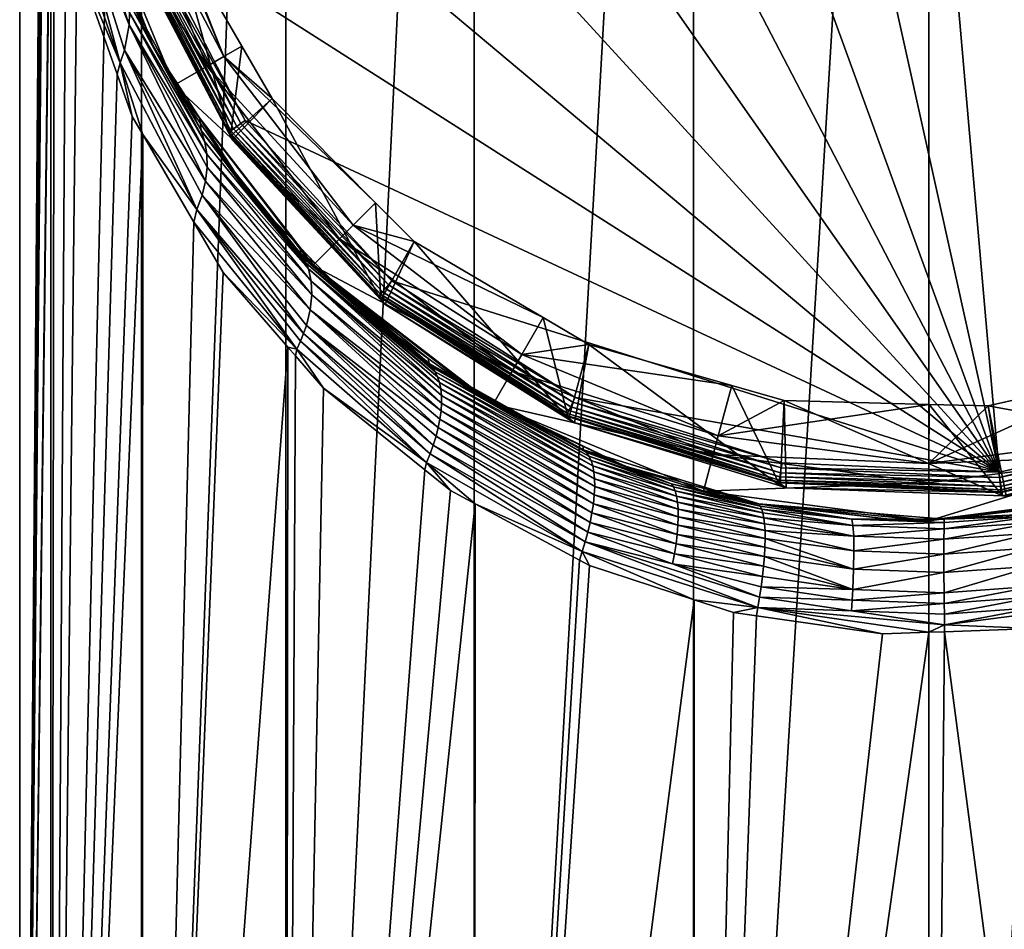
# Model space of a CAD drawing. Extents: x -49 to 9, y -51 to 253.
# Drawn here: x -39 to -13, y -15 to 9 of the extents above; entities that cross this region are included whole.
import ezdxf

# ---------------------------------------------------------------- set-up
doc = ezdxf.new("R2010")
doc.units = 0
doc.header["$MEASUREMENT"] = 0
doc.layers.get('0').update_dxf_attribs({"linetype": 'CONTINUOUS'})

msp = doc.modelspace()

# ---------------------------------------------------------------- linework, layer by layer
for points in [[(-38.369, 18.545, 5.282), (-38.974, 51.309, -0.079), (-38.974, -50.997, -0.079)], [(-38.974, -50.997, -0.079), (-38.974, 51.309, -0.079), (-38.154, 51.309, -6.31)], [(-38.974, -50.997, -0.079), (-38.154, 51.309, -6.31), (-38.154, -50.997, -6.31)], [(-38.154, -50.997, -6.31), (-38.154, 51.309, -6.31), (-35.749, 51.309, -12.115)], [(-38.154, -50.997, -6.31), (-35.749, 51.309, -12.115), (-35.749, -50.997, -12.115)], [(-35.749, -50.997, -12.115), (-35.749, 51.309, -12.115), (-31.924, 51.309, -17.101)], [(-35.749, -50.997, -12.115), (-31.924, 51.309, -17.101), (-31.924, -50.997, -17.101)], [(-31.924, -50.997, -17.101), (-31.924, 51.309, -17.101), (-26.938, 51.309, -20.926)], [(-31.924, -50.997, -17.101), (-26.938, 51.309, -20.926), (-26.938, -50.997, -20.926)], [(-26.938, -50.997, -20.926), (-26.938, 51.309, -20.926), (-21.133, 51.309, -23.331)], [(-26.938, -50.997, -20.926), (-21.133, 51.309, -23.331), (-21.133, -50.997, -23.331)], [(-21.133, -50.997, -23.331), (-21.133, 51.309, -23.331), (-14.902, 51.309, -24.151)], [(-21.133, -50.997, -23.331), (-14.902, 51.309, -24.151), (-14.902, -50.997, -24.151)], [(-14.902, -50.997, -24.151), (-14.902, 51.309, -24.151), (-8.672, 51.309, -23.331)], [(-14.902, -50.997, -24.151), (-8.672, 51.309, -23.331), (-8.672, -50.997, -23.331)], [(-13.041, -2.569, 89.958), (-16.88, 41.315, 89.78), (-22.494, 40.07, 89.777)], [(-7.427, -1.324, 89.961), (-2.327, 1.331, 89.958), (-16.88, 41.315, 89.78)], [(-2.327, 1.331, 89.958), (1.912, 5.215, 89.949), (-16.88, 41.315, 89.78)], [(-16.88, 41.315, 89.78), (1.912, 5.215, 89.949), (5.001, 10.065, 89.934)], [(-7.427, -1.324, 89.961), (-16.88, 41.315, 89.78), (-13.041, -2.569, 89.958)], [(-13.041, -2.569, 89.958), (-22.494, 40.07, 89.777), (-27.594, 37.415, 89.78)], [(-27.594, 37.415, 89.78), (-31.833, 33.531, 89.789), (-13.041, -2.569, 89.958)], [(-13.041, -2.569, 89.958), (-31.833, 33.531, 89.789), (-34.923, 28.681, 89.804)], [(-34.923, 28.681, 89.804), (-36.652, 23.198, 89.823), (-13.041, -2.569, 89.958)], [(-13.041, -2.569, 89.958), (-36.652, 23.198, 89.823), (-36.903, 17.453, 89.845)], [(-38.974, -50.997, -0.079), (-38.335, 17.031, 5.431), (-38.369, 18.545, 5.282)], [(-13.041, -2.569, 89.958), (-36.903, 17.453, 89.845), (-35.658, 11.84, 89.869)], [(-38.974, -50.997, -0.079), (-38.162, 15.146, 6.1), (-38.335, 17.031, 5.431)], [(-38.149, 15.006, 6.15), (-38.162, 15.146, 6.1), (-38.974, -50.997, -0.079)], [(-38.974, -50.997, -0.079), (-38.154, -50.997, 6.151), (-38.149, 15.006, 6.15)], [(-38.154, -50.997, 6.151), (-38.058, 14.021, 6.499), (-38.149, 15.006, 6.15)], [(-38.154, -50.997, 6.151), (-37.75, 12.453, 7.439), (-38.058, 14.021, 6.499)], [(-35.722, 13.634, 59.886), (-36.216, 13.502, 55.086), (-33.569, 8.436, 59.886)], [(-35.722, 13.634, 59.886), (-33.569, 8.436, 59.886), (-34.963, 11.942, 60.782)], [(-36.079, 9.271, 12.061), (-37.462, 13.496, 8.969), (-37.58, 12.959, 8.166)], [(-36.071, 9.593, 12.449), (-37.462, 13.496, 8.969), (-36.079, 9.271, 12.061)], [(-36.216, 13.502, 53.08), (-37.185, 13.242, 53.08), (-34.012, 8.18, 53.08)], [(-33.569, 8.436, 59.886), (-36.216, 13.502, 55.086), (-34.012, 8.18, 55.086)], [(-34.012, 8.18, 53.08), (-34.012, 8.18, 55.086), (-36.216, 13.502, 55.086)], [(-36.216, 13.502, 55.086), (-36.216, 13.502, 53.08), (-34.012, 8.18, 53.08)], [(-37.185, 13.242, 53.08), (-36.175, 10.528, 13.651), (-35.412, 8.651, 15.203)], [(-37.185, 13.242, 53.08), (-35.412, 8.651, 15.203), (-34.881, 7.678, 53.08)], [(-34.012, 8.18, 53.08), (-37.185, 13.242, 53.08), (-34.881, 7.678, 53.08)], [(-37.75, 12.453, 7.439), (-36.314, 8.268, 10.966), (-37.58, 12.959, 8.166)], [(-36.079, 9.271, 12.061), (-37.58, 12.959, 8.166), (-36.201, 8.606, 11.317)], [(-36.201, 8.606, 11.317), (-37.58, 12.959, 8.166), (-36.314, 8.268, 10.966)], [(-37.462, 10.984, 8.32), (-37.75, 12.453, 7.439), (-38.154, -50.997, 6.151)], [(-36.314, 8.268, 10.966), (-37.75, 12.453, 7.439), (-37.462, 10.984, 8.32)], [(-36.119, 11.521, 60.782), (-34.963, 11.942, 60.782), (-33.394, 6.325, 61.833)], [(-35.913, 11.747, 89.797), (-36.018, 11.708, 89.71), (-33.225, 6.584, 89.821)], [(-35.79, 11.792, 89.851), (-35.913, 11.747, 89.797), (-33.118, 6.659, 89.875)], [(-33.118, 6.659, 89.875), (-35.913, 11.747, 89.797), (-33.225, 6.584, 89.821)], [(-35.658, 11.84, 89.869), (-35.79, 11.792, 89.851), (-33.003, 6.739, 89.893)], [(-33.003, 6.739, 89.893), (-35.79, 11.792, 89.851), (-33.118, 6.659, 89.875)], [(-35.658, 11.84, 89.869), (-33.003, 6.739, 89.893), (-13.041, -2.569, 89.958)], [(-33.394, 6.325, 61.833), (-34.963, 11.942, 60.782), (-33.094, 8.71, 61.447)], [(-34.963, 11.942, 60.782), (-33.569, 8.436, 59.886), (-33.094, 8.71, 61.447)], [(-36.149, 11.659, 89.468), (-36.166, 11.652, 89.327), (-33.431, 6.438, 89.492)], [(-36.166, 11.652, 89.327), (-36.119, 11.521, 60.782), (-33.446, 6.427, 89.352)], [(-33.431, 6.438, 89.492), (-36.166, 11.652, 89.327), (-33.446, 6.427, 89.352)], [(-36.099, 11.678, 89.598), (-36.149, 11.659, 89.468), (-33.387, 6.469, 89.623)], [(-33.387, 6.469, 89.623), (-36.149, 11.659, 89.468), (-33.431, 6.438, 89.492)], [(-33.446, 6.427, 89.352), (-36.119, 11.521, 60.782), (-33.394, 6.325, 61.833)], [(-36.018, 11.708, 89.71), (-36.099, 11.678, 89.598), (-33.317, 6.519, 89.735)], [(-33.317, 6.519, 89.735), (-36.099, 11.678, 89.598), (-33.387, 6.469, 89.623)], [(-33.225, 6.584, 89.821), (-36.018, 11.708, 89.71), (-33.317, 6.519, 89.735)], [(-36.393, 7.968, 10.652), (-37.462, 10.984, 8.32), (-38.154, -50.997, 6.151)], [(-37.462, 10.984, 8.32), (-36.393, 7.968, 10.652), (-36.314, 8.268, 10.966)], [(-36.16, 10.201, 13.24), (-35.412, 8.651, 15.203), (-36.175, 10.528, 13.651)], [(-34.168, 6.474, 16.505), (-35.412, 8.651, 15.203), (-36.16, 10.201, 13.24)], [(-36.16, 10.201, 13.24), (-36.098, 9.904, 12.843), (-34.168, 6.474, 16.505)], [(-34.069, 6.175, 16.096), (-36.098, 9.904, 12.843), (-36.071, 9.593, 12.449)], [(-34.168, 6.474, 16.505), (-36.098, 9.904, 12.843), (-34.069, 6.175, 16.096)], [(-34.016, 5.85, 15.691), (-36.071, 9.593, 12.449), (-36.079, 9.271, 12.061)], [(-34.069, 6.175, 16.096), (-36.071, 9.593, 12.449), (-34.016, 5.85, 15.691)], [(-34.054, 5.138, 14.923), (-36.079, 9.271, 12.061), (-36.201, 8.606, 11.317)], [(-34.016, 5.85, 15.691), (-36.079, 9.271, 12.061), (-34.01, 5.502, 15.298)], [(-34.01, 5.502, 15.298), (-36.079, 9.271, 12.061), (-34.054, 5.138, 14.923)], [(-36.201, 8.606, 11.317), (-36.314, 8.268, 10.966), (-34.28, 4.383, 14.249)], [(-34.054, 5.138, 14.923), (-36.201, 8.606, 11.317), (-34.145, 4.763, 14.572)], [(-34.145, 4.763, 14.572), (-36.201, 8.606, 11.317), (-34.28, 4.383, 14.249)], [(-34.168, 6.474, 16.505), (-34.808, 7.725, 16.045), (-35.412, 8.651, 15.203)], [(-34.881, 7.678, 53.08), (-35.412, 8.651, 15.203), (-34.808, 7.725, 16.045)], [(-33.569, 8.436, 59.886), (-32.293, 7.327, 61.731), (-33.094, 8.71, 61.447)], [(-33.394, 6.325, 61.833), (-33.094, 8.71, 61.447), (-32.293, 7.327, 61.731)], [(-33.569, 8.436, 59.886), (-34.012, 8.18, 55.086), (-30.143, 3.972, 59.886)], [(-30.143, 3.972, 59.886), (-29.55, 4.565, 62.369), (-33.569, 8.436, 59.886)], [(-33.569, 8.436, 59.886), (-29.55, 4.565, 62.369), (-32.293, 7.327, 61.731)], [(-36.314, 8.268, 10.966), (-36.393, 7.968, 10.652), (-35.997, 6.849, 11.518)], [(-36.314, 8.268, 10.966), (-35.997, 6.849, 11.518), (-35.716, 6.367, 11.935)], [(-34.28, 4.383, 14.249), (-36.314, 8.268, 10.966), (-35.716, 6.367, 11.935)], [(-34.012, 8.18, 53.08), (-34.881, 7.678, 53.08), (-30.505, 3.61, 53.08)], [(-30.143, 3.972, 59.886), (-34.012, 8.18, 55.086), (-30.505, 3.61, 55.086)], [(-30.505, 3.61, 53.08), (-30.505, 3.61, 55.086), (-34.012, 8.18, 53.08)], [(-30.505, 3.61, 55.086), (-30.505, 3.61, 55.086), (-34.012, 8.18, 53.08)], [(-34.012, 8.18, 53.08), (-30.505, 3.61, 55.086), (-34.012, 8.18, 55.086)], [(-38.154, -50.997, 6.151), (-35.997, 6.849, 11.518), (-36.393, 7.968, 10.652)], [(-34.881, 7.678, 53.08), (-34.808, 7.725, 16.045), (-34.201, 6.794, 16.891)], [(-34.201, 6.794, 16.891), (-32.845, 4.713, 18.783), (-34.881, 7.678, 53.08)], [(-34.881, 7.678, 53.08), (-32.845, 4.713, 18.783), (-31.546, 3.375, 20.049)], [(-34.881, 7.678, 53.08), (-31.546, 3.375, 20.049), (-31.215, 2.901, 53.08)], [(-30.505, 3.61, 53.08), (-34.881, 7.678, 53.08), (-31.215, 2.901, 53.08)], [(-34.168, 6.474, 16.505), (-34.201, 6.794, 16.891), (-34.808, 7.725, 16.045)], [(-32.293, 7.327, 61.731), (-33.345, 6.231, 61.852), (-33.394, 6.325, 61.833)], [(-32.293, 7.327, 61.731), (-29.412, 1.994, 62.814), (-33.345, 6.231, 61.852)], [(-29.55, 4.565, 62.369), (-29.412, 1.994, 62.814), (-32.293, 7.327, 61.731)], [(-38.154, -50.997, 6.151), (-35.716, 6.367, 11.935), (-35.997, 6.849, 11.518)], [(-32.845, 4.713, 18.783), (-34.201, 6.794, 16.891), (-34.168, 6.474, 16.505)], [(-33.317, 6.519, 89.735), (-33.387, 6.469, 89.623), (-29.365, 2.206, 89.757)], [(-33.225, 6.584, 89.821), (-33.317, 6.519, 89.735), (-29.293, 2.293, 89.843)], [(-29.293, 2.293, 89.843), (-33.317, 6.519, 89.735), (-29.365, 2.206, 89.757)], [(-33.118, 6.659, 89.875), (-33.225, 6.584, 89.821), (-29.209, 2.393, 89.897)], [(-29.209, 2.393, 89.897), (-33.225, 6.584, 89.821), (-29.293, 2.293, 89.843)], [(-33.003, 6.739, 89.893), (-33.118, 6.659, 89.875), (-29.119, 2.5, 89.915)], [(-29.119, 2.5, 89.915), (-33.118, 6.659, 89.875), (-29.209, 2.393, 89.897)], [(-33.003, 6.739, 89.893), (-29.119, 2.5, 89.915), (-13.041, -2.569, 89.958)], [(-35.749, -50.997, 11.957), (-35.716, 6.367, 11.935), (-38.154, -50.997, 6.151)], [(-34.363, 4.047, 13.945), (-35.716, 6.367, 11.935), (-35.749, -50.997, 11.957)], [(-34.28, 4.383, 14.249), (-35.716, 6.367, 11.935), (-34.363, 4.047, 13.945)], [(-31.329, 2.815, 19.215), (-31.386, 2.961, 19.433), (-34.168, 6.474, 16.505)], [(-34.168, 6.474, 16.505), (-34.069, 6.175, 16.096), (-31.329, 2.815, 19.215)], [(-31.538, 3.218, 19.87), (-32.845, 4.713, 18.783), (-34.168, 6.474, 16.505)], [(-31.538, 3.218, 19.87), (-34.168, 6.474, 16.505), (-31.456, 3.096, 19.652)], [(-31.456, 3.096, 19.652), (-34.168, 6.474, 16.505), (-31.386, 2.961, 19.433)], [(-33.431, 6.438, 89.492), (-33.446, 6.427, 89.352), (-29.454, 2.098, 89.515)], [(-33.446, 6.427, 89.352), (-33.394, 6.325, 61.833), (-29.466, 2.083, 89.375)], [(-29.454, 2.098, 89.515), (-33.446, 6.427, 89.352), (-29.466, 2.083, 89.375)], [(-33.387, 6.469, 89.623), (-33.431, 6.438, 89.492), (-29.42, 2.14, 89.645)], [(-29.42, 2.14, 89.645), (-33.431, 6.438, 89.492), (-29.454, 2.098, 89.515)], [(-29.466, 2.083, 89.375), (-33.394, 6.325, 61.833), (-33.345, 6.231, 61.852)], [(-29.365, 2.206, 89.757), (-33.387, 6.469, 89.623), (-29.42, 2.14, 89.645)], [(-31.329, 2.815, 19.215), (-34.069, 6.175, 16.096), (-34.016, 5.85, 15.691)], [(-29.466, 2.083, 89.375), (-33.345, 6.231, 61.852), (-29.412, 1.994, 62.814)], [(-31.329, 2.815, 19.215), (-34.016, 5.85, 15.691), (-31.256, 2.489, 18.786)], [(-31.256, 2.489, 18.786), (-34.016, 5.85, 15.691), (-34.01, 5.502, 15.298)], [(-31.24, 2.124, 18.377), (-34.01, 5.502, 15.298), (-34.054, 5.138, 14.923)], [(-31.256, 2.489, 18.786), (-34.01, 5.502, 15.298), (-31.24, 2.124, 18.377)], [(-31.284, 1.729, 17.998), (-34.054, 5.138, 14.923), (-34.145, 4.763, 14.572)], [(-31.24, 2.124, 18.377), (-34.054, 5.138, 14.923), (-31.284, 1.729, 17.998)], [(-34.145, 4.763, 14.572), (-34.28, 4.383, 14.249), (-31.456, 1.106, 17.507)], [(-31.284, 1.729, 17.998), (-34.145, 4.763, 14.572), (-31.385, 1.316, 17.659)], [(-31.385, 1.316, 17.659), (-34.145, 4.763, 14.572), (-31.456, 1.106, 17.507)], [(-31.546, 3.375, 20.049), (-32.845, 4.713, 18.783), (-31.538, 3.218, 19.87)], [(-30.143, 3.972, 59.886), (-28.527, 3.535, 62.607), (-29.55, 4.565, 62.369)], [(-29.55, 4.565, 62.369), (-28.527, 3.535, 62.607), (-29.412, 1.994, 62.814)], [(-34.363, 4.047, 13.945), (-31.633, 0.685, 17.24), (-34.28, 4.383, 14.249)], [(-31.456, 1.106, 17.507), (-34.28, 4.383, 14.249), (-31.538, 0.895, 17.367)], [(-31.538, 0.895, 17.367), (-34.28, 4.383, 14.249), (-31.633, 0.685, 17.24)], [(-35.749, -50.997, 11.957), (-33.586, 2.714, 15.1), (-34.363, 4.047, 13.945)], [(-31.633, 0.685, 17.24), (-34.363, 4.047, 13.945), (-33.586, 2.714, 15.1)], [(-30.143, 3.972, 59.886), (-30.505, 3.61, 55.086), (-25.679, 0.547, 59.886)], [(-30.143, 3.972, 59.886), (-30.505, 3.61, 55.086), (-30.505, 3.61, 55.086)], [(-30.143, 3.972, 59.886), (-25.679, 0.547, 59.886), (-25.115, 1.522, 63.16)], [(-25.115, 1.522, 63.16), (-28.527, 3.535, 62.607), (-30.143, 3.972, 59.886)], [(-30.505, 3.61, 53.08), (-31.215, 2.901, 53.08), (-25.935, 0.103, 53.08)], [(-25.679, 0.547, 59.886), (-30.505, 3.61, 55.086), (-25.935, 0.103, 55.086)], [(-25.935, 0.103, 53.08), (-25.935, 0.103, 55.086), (-30.505, 3.61, 55.086)], [(-25.935, 0.103, 53.08), (-30.505, 3.61, 55.086), (-30.505, 3.61, 53.08)], [(-28.527, 3.535, 62.607), (-29.297, 1.87, 62.842), (-29.412, 1.994, 62.814)], [(-28.527, 3.535, 62.607), (-24.448, -1.163, 63.657), (-29.297, 1.87, 62.842)], [(-25.115, 1.522, 63.16), (-24.448, -1.163, 63.657), (-28.527, 3.535, 62.607)], [(-31.149, 2.965, 20.436), (-31.546, 3.375, 20.049), (-31.538, 3.218, 19.87)], [(-31.215, 2.901, 53.08), (-31.546, 3.375, 20.049), (-31.149, 2.965, 20.436)], [(-28.048, 0.206, 22.427), (-28.135, 0.304, 22.663), (-31.538, 3.218, 19.87)], [(-31.538, 3.218, 19.87), (-28.135, 0.304, 22.663), (-29.935, 1.714, 21.618)], [(-31.538, 3.218, 19.87), (-29.935, 1.714, 21.618), (-31.149, 2.965, 20.436)], [(-31.538, 3.218, 19.87), (-31.456, 3.096, 19.652), (-28.048, 0.206, 22.427)], [(-28.048, 0.206, 22.427), (-31.456, 3.096, 19.652), (-27.973, 0.09, 22.19)], [(-31.456, 3.096, 19.652), (-31.386, 2.961, 19.433), (-27.973, 0.09, 22.19)], [(-31.386, 2.961, 19.433), (-31.329, 2.815, 19.215), (-27.91, -0.043, 21.953)], [(-27.973, 0.09, 22.19), (-31.386, 2.961, 19.433), (-27.91, -0.043, 21.953)], [(-31.215, 2.901, 53.08), (-31.149, 2.965, 20.436), (-29.935, 1.714, 21.618)], [(-29.935, 1.714, 21.618), (-28.158, 0.439, 22.846), (-31.215, 2.901, 53.08)], [(-31.215, 2.901, 53.08), (-28.158, 0.439, 22.846), (-26.678, -0.624, 23.868)], [(-31.215, 2.901, 53.08), (-26.678, -0.624, 23.868), (-26.437, -0.766, 53.08)], [(-25.935, 0.103, 53.08), (-31.215, 2.901, 53.08), (-26.437, -0.766, 53.08)], [(-35.749, -50.997, 11.957), (-31.873, 0.74, 16.893), (-33.586, 2.714, 15.1)], [(-33.586, 2.714, 15.1), (-31.873, 0.74, 16.893), (-31.633, 0.685, 17.24)], [(-27.91, -0.043, 21.953), (-31.329, 2.815, 19.215), (-27.862, -0.194, 21.719)], [(-27.828, -0.361, 21.491), (-27.862, -0.194, 21.719), (-31.329, 2.815, 19.215)], [(-27.828, -0.361, 21.491), (-31.329, 2.815, 19.215), (-31.256, 2.489, 18.786)], [(-27.809, -0.543, 21.27), (-27.828, -0.361, 21.491), (-31.256, 2.489, 18.786)], [(-27.809, -0.543, 21.27), (-31.256, 2.489, 18.786), (-27.806, -0.739, 21.059)], [(-27.806, -0.739, 21.059), (-31.256, 2.489, 18.786), (-31.24, 2.124, 18.377)], [(-29.209, 2.393, 89.897), (-29.293, 2.293, 89.843), (-24.329, -0.716, 89.916)], [(-29.119, 2.5, 89.915), (-29.209, 2.393, 89.897), (-24.269, -0.589, 89.934)], [(-24.269, -0.589, 89.934), (-29.209, 2.393, 89.897), (-24.329, -0.716, 89.916)], [(-13.041, -2.569, 89.958), (-29.119, 2.5, 89.915), (-24.269, -0.589, 89.934)], [(-27.819, -0.947, 20.86), (-31.24, 2.124, 18.377), (-31.284, 1.729, 17.998)], [(-27.806, -0.739, 21.059), (-31.24, 2.124, 18.377), (-27.819, -0.947, 20.86)], [(-29.454, 2.098, 89.515), (-29.466, 2.083, 89.375), (-24.49, -1.065, 89.534)], [(-29.42, 2.14, 89.645), (-29.454, 2.098, 89.515), (-24.467, -1.015, 89.665)], [(-24.467, -1.015, 89.665), (-29.454, 2.098, 89.515), (-24.49, -1.065, 89.534)], [(-29.365, 2.206, 89.757), (-29.42, 2.14, 89.645), (-24.431, -0.937, 89.777)], [(-24.431, -0.937, 89.777), (-29.42, 2.14, 89.645), (-24.467, -1.015, 89.665)], [(-29.293, 2.293, 89.843), (-29.365, 2.206, 89.757), (-24.384, -0.835, 89.863)], [(-24.384, -0.835, 89.863), (-29.365, 2.206, 89.757), (-24.431, -0.937, 89.777)], [(-24.329, -0.716, 89.916), (-29.293, 2.293, 89.843), (-24.384, -0.835, 89.863)], [(-29.297, 1.87, 62.842), (-24.497, -1.082, 89.394), (-29.466, 2.083, 89.375)], [(-29.297, 1.87, 62.842), (-29.466, 2.083, 89.375), (-29.412, 1.994, 62.814)], [(-24.49, -1.065, 89.534), (-29.466, 2.083, 89.375), (-24.497, -1.082, 89.394)], [(-24.448, -1.163, 63.657), (-24.497, -1.082, 89.394), (-29.297, 1.87, 62.842)], [(-31.284, 1.729, 17.998), (-31.385, 1.316, 17.659), (-27.892, -1.388, 20.504)], [(-27.819, -0.947, 20.86), (-31.284, 1.729, 17.998), (-27.848, -1.164, 20.674)], [(-27.848, -1.164, 20.674), (-31.284, 1.729, 17.998), (-27.892, -1.388, 20.504)], [(-28.135, 0.304, 22.663), (-28.158, 0.439, 22.846), (-29.935, 1.714, 21.618)], [(-31.385, 1.316, 17.659), (-31.456, 1.106, 17.507), (-28.023, -1.851, 20.215)], [(-27.892, -1.388, 20.504), (-31.385, 1.316, 17.659), (-27.951, -1.618, 20.351)], [(-27.951, -1.618, 20.351), (-31.385, 1.316, 17.659), (-28.023, -1.851, 20.215)], [(-25.679, 0.547, 59.886), (-23.908, 0.81, 63.355), (-25.115, 1.522, 63.16)], [(-25.115, 1.522, 63.16), (-23.908, 0.81, 63.355), (-24.448, -1.163, 63.657)], [(-31.456, 1.106, 17.507), (-31.538, 0.895, 17.367), (-28.107, -2.084, 20.097)], [(-28.023, -1.851, 20.215), (-31.456, 1.106, 17.507), (-28.107, -2.084, 20.097)], [(-31.538, 0.895, 17.367), (-31.633, 0.685, 17.24), (-28.202, -2.316, 19.997)], [(-28.107, -2.084, 20.097), (-31.538, 0.895, 17.367), (-28.202, -2.316, 19.997)], [(-25.679, 0.547, 59.886), (-20.121, -0.273, 63.773), (-23.908, 0.81, 63.355)], [(-23.908, 0.81, 63.355), (-24.286, -1.264, 63.684), (-24.448, -1.163, 63.657)], [(-23.908, 0.81, 63.355), (-18.837, -2.932, 64.304), (-24.286, -1.264, 63.684)], [(-20.121, -0.273, 63.773), (-18.837, -2.932, 64.304), (-23.908, 0.81, 63.355)], [(-31.924, -50.997, 16.942), (-31.873, 0.74, 16.893), (-35.749, -50.997, 11.957)], [(-31.924, -50.997, 16.942), (-31.674, 0.51, 17.102), (-31.873, 0.74, 16.893)], [(-31.633, 0.685, 17.24), (-31.873, 0.74, 16.893), (-31.674, 0.51, 17.102)], [(-31.633, 0.685, 17.24), (-31.674, 0.51, 17.102), (-30.932, -0.345, 17.88)], [(-28.202, -2.316, 19.997), (-31.633, 0.685, 17.24), (-30.932, -0.345, 17.88)], [(-25.679, 0.547, 59.886), (-25.935, 0.103, 55.086), (-20.481, -1.607, 59.886)], [(-20.481, -1.607, 59.886), (-20.121, -0.273, 63.773), (-25.679, 0.547, 59.886)], [(-30.932, -0.345, 17.88), (-31.674, 0.51, 17.102), (-31.924, -50.997, 16.942)], [(-28.135, 0.304, 22.663), (-26.678, -0.624, 23.868), (-28.158, 0.439, 22.846)], [(-26.427, -0.744, 23.985), (-28.135, 0.304, 22.663), (-24.043, -1.98, 24.888)], [(-26.427, -0.744, 23.985), (-26.678, -0.624, 23.868), (-28.135, 0.304, 22.663)], [(-28.135, 0.304, 22.663), (-23.968, -2.05, 24.632), (-24.043, -1.98, 24.888)], [(-28.048, 0.206, 22.427), (-23.968, -2.05, 24.632), (-28.135, 0.304, 22.663)], [(-23.902, -2.144, 24.374), (-23.968, -2.05, 24.632), (-28.048, 0.206, 22.427)], [(-28.048, 0.206, 22.427), (-27.973, 0.09, 22.19), (-23.902, -2.144, 24.374)], [(-23.902, -2.144, 24.374), (-27.973, 0.09, 22.19), (-23.847, -2.26, 24.116)], [(-27.973, 0.09, 22.19), (-27.91, -0.043, 21.953), (-23.847, -2.26, 24.116)], [(-25.935, 0.103, 53.08), (-26.437, -0.766, 53.08), (-20.613, -2.101, 53.08)], [(-20.481, -1.607, 59.886), (-25.935, 0.103, 55.086), (-20.614, -2.101, 55.086)], [(-20.614, -2.101, 55.086), (-25.935, 0.103, 53.08), (-20.613, -2.101, 55.086)], [(-20.613, -2.101, 55.086), (-25.935, 0.103, 53.08), (-20.613, -2.101, 53.08)], [(-20.614, -2.101, 55.086), (-25.935, 0.103, 55.086), (-25.935, 0.103, 53.08)], [(-27.91, -0.043, 21.953), (-27.862, -0.194, 21.719), (-23.803, -2.4, 23.863)], [(-23.847, -2.26, 24.116), (-27.91, -0.043, 21.953), (-23.803, -2.4, 23.863)], [(-23.772, -2.563, 23.617), (-23.803, -2.4, 23.863), (-27.862, -0.194, 21.719)], [(-23.772, -2.563, 23.617), (-27.862, -0.194, 21.719), (-27.828, -0.361, 21.491)], [(-9.324, -1.607, 59.886), (-9.748, 0, 64.368), (-14.902, -2.341, 59.886)], [(-14.902, -2.341, 59.886), (-9.748, 0, 64.368), (-13.329, -0.816, 64.285)], [(-9.748, 0, 64.368), (-7.207, -1.93, 64.852), (-13.329, -0.816, 64.285)], [(-28.251, -2.505, 19.882), (-30.932, -0.345, 17.88), (-31.924, -50.997, 16.942)], [(-28.202, -2.316, 19.997), (-30.932, -0.345, 17.88), (-28.251, -2.505, 19.882)], [(-23.754, -2.746, 23.381), (-23.772, -2.563, 23.617), (-27.828, -0.361, 21.491)], [(-23.754, -2.746, 23.381), (-27.828, -0.361, 21.491), (-27.809, -0.543, 21.27)], [(-20.481, -1.607, 59.886), (-18.73, -0.672, 63.927), (-20.121, -0.273, 63.773)], [(-20.121, -0.273, 63.773), (-18.73, -0.672, 63.927), (-18.837, -2.932, 64.304)], [(-27.819, -0.947, 20.86), (-23.761, -3.169, 22.956), (-27.806, -0.739, 21.059)], [(-23.75, -2.949, 23.16), (-23.754, -2.746, 23.381), (-27.809, -0.543, 21.27)], [(-27.809, -0.543, 21.27), (-27.806, -0.739, 21.059), (-23.75, -2.949, 23.16)], [(-23.75, -2.949, 23.16), (-27.806, -0.739, 21.059), (-23.761, -3.169, 22.956)], [(-26.437, -0.766, 53.08), (-26.678, -0.624, 23.868), (-26.427, -0.744, 23.985)], [(-26.437, -0.766, 53.08), (-26.427, -0.744, 23.985), (-24.068, -1.872, 25.079)], [(-22.943, -2.41, 25.601), (-20.873, -3.07, 53.08), (-26.437, -0.766, 53.08)], [(-22.943, -2.41, 25.601), (-26.437, -0.766, 53.08), (-24.068, -1.872, 25.079)], [(-20.613, -2.101, 53.08), (-26.437, -0.766, 53.08), (-20.873, -3.07, 53.08)], [(-24.043, -1.98, 24.888), (-24.068, -1.872, 25.079), (-26.427, -0.744, 23.985)], [(-24.329, -0.716, 89.916), (-24.384, -0.835, 89.863), (-18.81, -2.456, 89.931)], [(-24.269, -0.589, 89.934), (-24.329, -0.716, 89.916), (-18.786, -2.318, 89.949)], [(-18.786, -2.318, 89.949), (-24.329, -0.716, 89.916), (-18.81, -2.456, 89.931)], [(-13.041, -2.569, 89.958), (-24.269, -0.589, 89.934), (-18.786, -2.318, 89.949)], [(-14.898, -0.774, 64.181), (-18.73, -0.672, 63.927), (-20.481, -1.607, 59.886)], [(-14.898, -0.774, 64.181), (-20.481, -1.607, 59.886), (-14.902, -2.341, 59.886)], [(-18.73, -0.672, 63.927), (-18.677, -2.981, 64.322), (-18.837, -2.932, 64.304)], [(-14.898, -0.774, 64.181), (-12.957, -3.195, 64.712), (-18.73, -0.672, 63.927)], [(-18.73, -0.672, 63.927), (-12.957, -3.195, 64.712), (-18.677, -2.981, 64.322)], [(-14.902, -2.341, 59.886), (-13.329, -0.816, 64.285), (-14.898, -0.774, 64.181)], [(-14.898, -0.774, 64.181), (-13.329, -0.816, 64.285), (-12.957, -3.195, 64.712)], [(-27.848, -1.164, 20.674), (-23.785, -3.403, 22.771), (-27.819, -0.947, 20.86)], [(-23.785, -3.403, 22.771), (-23.761, -3.169, 22.956), (-27.819, -0.947, 20.86)], [(-24.467, -1.015, 89.665), (-24.49, -1.065, 89.534), (-18.867, -2.781, 89.68)], [(-24.431, -0.937, 89.777), (-24.467, -1.015, 89.665), (-18.852, -2.696, 89.792)], [(-18.852, -2.696, 89.792), (-24.467, -1.015, 89.665), (-18.867, -2.781, 89.68)], [(-24.384, -0.835, 89.863), (-24.431, -0.937, 89.777), (-18.832, -2.585, 89.877)], [(-18.832, -2.585, 89.877), (-24.431, -0.937, 89.777), (-18.852, -2.696, 89.792)], [(-18.81, -2.456, 89.931), (-24.384, -0.835, 89.863), (-18.832, -2.585, 89.877)], [(-13.329, -0.816, 64.285), (-7.207, -1.93, 64.852), (-12.853, -3.198, 64.719)], [(-13.329, -0.816, 64.285), (-12.853, -3.198, 64.719), (-12.957, -3.195, 64.712)], [(-27.848, -1.164, 20.674), (-27.892, -1.388, 20.504), (-23.823, -3.648, 22.607)], [(-23.823, -3.648, 22.607), (-23.785, -3.403, 22.771), (-27.848, -1.164, 20.674)], [(-24.49, -1.065, 89.534), (-24.497, -1.082, 89.394), (-18.876, -2.835, 89.549)], [(-24.286, -1.264, 63.684), (-18.879, -2.854, 89.409), (-24.497, -1.082, 89.394)], [(-24.286, -1.264, 63.684), (-24.497, -1.082, 89.394), (-24.448, -1.163, 63.657)], [(-18.876, -2.835, 89.549), (-24.497, -1.082, 89.394), (-18.879, -2.854, 89.409)], [(-18.867, -2.781, 89.68), (-24.49, -1.065, 89.534), (-18.876, -2.835, 89.549)], [(-18.837, -2.932, 64.304), (-18.879, -2.854, 89.409), (-24.286, -1.264, 63.684)], [(-27.951, -1.618, 20.351), (-23.873, -3.899, 22.466), (-27.892, -1.388, 20.504)], [(-23.823, -3.648, 22.607), (-27.892, -1.388, 20.504), (-23.873, -3.899, 22.466)], [(-13.041, -2.569, 89.958), (-13.029, -2.709, 89.94), (-7.427, -1.324, 89.961)], [(-7.427, -1.324, 89.961), (-13.029, -2.709, 89.94), (-7.38, -1.456, 89.944)], [(-13.029, -2.709, 89.94), (-13.017, -2.839, 89.887), (-7.38, -1.456, 89.944)], [(-7.38, -1.456, 89.944), (-13.017, -2.839, 89.887), (-7.335, -1.579, 89.89)], [(-27.951, -1.618, 20.351), (-28.023, -1.851, 20.215), (-23.934, -4.155, 22.349)], [(-23.934, -4.155, 22.349), (-23.873, -3.899, 22.466), (-27.951, -1.618, 20.351)], [(-20.481, -1.607, 59.886), (-20.614, -2.101, 55.086), (-20.613, -2.101, 55.086)], [(-14.902, -2.341, 59.886), (-20.481, -1.607, 59.886), (-20.613, -2.101, 55.086)], [(-9.191, -2.101, 55.086), (-9.324, -1.607, 59.886), (-14.902, -2.341, 59.886)], [(-13.017, -2.839, 89.887), (-13.007, -2.951, 89.801), (-7.335, -1.579, 89.89)], [(-7.335, -1.579, 89.89), (-13.007, -2.951, 89.801), (-7.296, -1.685, 89.804)], [(-13.007, -2.951, 89.801), (-13, -3.037, 89.689), (-7.296, -1.685, 89.804)], [(-7.296, -1.685, 89.804), (-13, -3.037, 89.689), (-7.267, -1.766, 89.693)], [(-13, -3.037, 89.689), (-12.995, -3.092, 89.559), (-7.267, -1.766, 89.693)], [(-7.267, -1.766, 89.693), (-12.995, -3.092, 89.559), (-7.248, -1.818, 89.562)], [(-12.995, -3.092, 89.559), (-12.993, -3.111, 89.419), (-7.248, -1.818, 89.562)], [(-7.248, -1.818, 89.562), (-12.993, -3.111, 89.419), (-7.241, -1.835, 89.422)], [(-28.107, -2.084, 20.097), (-28.202, -2.316, 19.997), (-24.086, -4.666, 22.184)], [(-28.023, -1.851, 20.215), (-28.107, -2.084, 20.097), (-24.006, -4.412, 22.255)], [(-24.006, -4.412, 22.255), (-28.107, -2.084, 20.097), (-24.086, -4.666, 22.184)], [(-23.934, -4.155, 22.349), (-28.023, -1.851, 20.215), (-24.006, -4.412, 22.255)], [(-24.043, -1.98, 24.888), (-22.943, -2.41, 25.601), (-24.068, -1.872, 25.079)], [(-19.4, -3.409, 26.283), (-22.943, -2.41, 25.601), (-24.043, -1.98, 24.888)], [(-24.043, -1.98, 24.888), (-23.968, -2.05, 24.632), (-21.717, -2.876, 25.446)], [(-24.043, -1.98, 24.888), (-21.717, -2.876, 25.446), (-19.4, -3.409, 26.283)], [(-23.902, -2.144, 24.374), (-21.717, -2.876, 25.446), (-23.968, -2.05, 24.632)], [(-12.957, -3.195, 64.712), (-7.241, -1.835, 89.422), (-12.993, -3.111, 89.419)], [(-12.853, -3.198, 64.719), (-7.241, -1.835, 89.422), (-12.957, -3.195, 64.712)], [(-27.571, -3.053, 20.389), (-28.202, -2.316, 19.997), (-28.251, -2.505, 19.882)], [(-26.915, -3.407, 20.721), (-28.202, -2.316, 19.997), (-27.571, -3.053, 20.389)], [(-24.086, -4.666, 22.184), (-28.202, -2.316, 19.997), (-26.915, -3.407, 20.721)], [(-21.663, -2.958, 25.178), (-21.717, -2.876, 25.446), (-23.902, -2.144, 24.374)], [(-23.902, -2.144, 24.374), (-23.847, -2.26, 24.116), (-21.663, -2.958, 25.178)], [(-21.663, -2.958, 25.178), (-23.847, -2.26, 24.116), (-21.617, -3.067, 24.911)], [(-23.847, -2.26, 24.116), (-23.803, -2.4, 23.863), (-21.617, -3.067, 24.911)], [(-20.613, -2.101, 53.08), (-20.873, -3.07, 53.08), (-14.902, -2.853, 53.08)], [(-14.902, -2.341, 59.886), (-20.613, -2.101, 55.086), (-14.902, -2.853, 55.086)], [(-14.902, -2.853, 53.08), (-14.902, -2.853, 55.086), (-20.613, -2.101, 55.086)], [(-20.613, -2.101, 55.086), (-20.613, -2.101, 53.08), (-14.902, -2.853, 53.08)], [(-18.786, -2.318, 89.949), (-18.81, -2.456, 89.931), (-13.041, -2.569, 89.958)], [(-14.902, -2.853, 53.08), (-14.902, -3.856, 53.08), (-9.191, -2.101, 53.08)], [(-9.191, -2.101, 53.08), (-14.902, -3.856, 53.08), (-8.932, -3.07, 53.08)], [(-9.191, -2.101, 55.086), (-14.902, -2.341, 59.886), (-14.902, -2.853, 55.086)], [(-9.191, -2.101, 53.08), (-9.191, -2.101, 55.086), (-14.902, -2.853, 55.086)], [(-9.191, -2.101, 53.08), (-14.902, -2.853, 55.086), (-14.902, -2.853, 53.08)], [(-31.924, -50.997, 16.942), (-27.571, -3.053, 20.389), (-28.251, -2.505, 19.882)], [(-21.581, -3.201, 24.649), (-23.803, -2.4, 23.863), (-23.772, -2.563, 23.617)], [(-21.617, -3.067, 24.911), (-23.803, -2.4, 23.863), (-21.581, -3.201, 24.649)], [(-21.555, -3.361, 24.394), (-21.581, -3.201, 24.649), (-23.772, -2.563, 23.617)], [(-21.555, -3.361, 24.394), (-23.772, -2.563, 23.617), (-23.754, -2.746, 23.381)], [(-19.4, -3.409, 26.283), (-20.854, -3.004, 26.184), (-22.943, -2.41, 25.601)], [(-20.854, -3.004, 26.184), (-20.873, -3.07, 53.08), (-22.943, -2.41, 25.601)], [(-18.832, -2.585, 89.877), (-18.852, -2.696, 89.792), (-13.017, -2.839, 89.887)], [(-18.81, -2.456, 89.931), (-18.832, -2.585, 89.877), (-13.029, -2.709, 89.94)], [(-13.029, -2.709, 89.94), (-18.832, -2.585, 89.877), (-13.017, -2.839, 89.887)], [(-13.041, -2.569, 89.958), (-18.81, -2.456, 89.931), (-13.029, -2.709, 89.94)], [(-23.754, -2.746, 23.381), (-21.54, -3.545, 24.152), (-21.555, -3.361, 24.394)], [(-23.75, -2.949, 23.16), (-21.54, -3.545, 24.152), (-23.754, -2.746, 23.381)], [(-14.902, -2.853, 53.08), (-20.873, -3.07, 53.08), (-14.902, -3.856, 53.08)], [(-18.876, -2.835, 89.549), (-18.879, -2.854, 89.409), (-12.995, -3.092, 89.559)], [(-18.677, -2.981, 64.322), (-12.993, -3.111, 89.419), (-18.879, -2.854, 89.409)], [(-18.677, -2.981, 64.322), (-18.879, -2.854, 89.409), (-18.837, -2.932, 64.304)], [(-12.995, -3.092, 89.559), (-18.879, -2.854, 89.409), (-12.993, -3.111, 89.419)], [(-18.867, -2.781, 89.68), (-18.876, -2.835, 89.549), (-13, -3.037, 89.689)], [(-13, -3.037, 89.689), (-18.876, -2.835, 89.549), (-12.995, -3.092, 89.559)], [(-18.852, -2.696, 89.792), (-18.867, -2.781, 89.68), (-13.007, -2.951, 89.801)], [(-13.007, -2.951, 89.801), (-18.867, -2.781, 89.68), (-13, -3.037, 89.689)], [(-13.017, -2.839, 89.887), (-18.852, -2.696, 89.792), (-13.007, -2.951, 89.801)], [(-31.924, -50.997, 16.942), (-26.915, -3.407, 20.721), (-27.571, -3.053, 20.389)], [(-23.75, -2.949, 23.16), (-23.761, -3.169, 22.956), (-21.537, -3.75, 23.927)], [(-21.537, -3.75, 23.927), (-21.54, -3.545, 24.152), (-23.75, -2.949, 23.16)], [(-19.4, -3.409, 26.283), (-21.717, -2.876, 25.446), (-19.365, -3.471, 26.035)], [(-21.663, -2.958, 25.178), (-19.365, -3.471, 26.035), (-21.717, -2.876, 25.446)], [(-19.327, -3.544, 25.759), (-19.365, -3.471, 26.035), (-21.663, -2.958, 25.178)], [(-21.663, -2.958, 25.178), (-21.617, -3.067, 24.911), (-19.327, -3.544, 25.759)], [(-19.327, -3.544, 25.759), (-21.617, -3.067, 24.911), (-19.295, -3.646, 25.484)], [(-21.617, -3.067, 24.911), (-21.581, -3.201, 24.649), (-19.295, -3.646, 25.484)], [(-19.454, -3.403, 26.574), (-20.873, -3.07, 53.08), (-20.854, -3.004, 26.184)], [(-19.454, -3.403, 26.574), (-14.902, -3.856, 53.08), (-20.873, -3.07, 53.08)], [(-19.454, -3.403, 26.574), (-20.854, -3.004, 26.184), (-19.4, -3.409, 26.283)], [(-12.957, -3.195, 64.712), (-12.993, -3.111, 89.419), (-18.677, -2.981, 64.322)], [(-14.491, -3.786, 26.947), (-8.932, -3.07, 53.08), (-14.902, -3.856, 53.08)], [(-12.005, -3.674, 26.838), (-8.932, -3.07, 53.08), (-14.491, -3.786, 26.947)], [(-23.785, -3.403, 22.771), (-21.545, -3.976, 23.72), (-23.761, -3.169, 22.956)], [(-21.537, -3.75, 23.927), (-23.761, -3.169, 22.956), (-21.545, -3.976, 23.72)], [(-19.269, -3.775, 25.214), (-21.581, -3.201, 24.649), (-21.555, -3.361, 24.394)], [(-19.295, -3.646, 25.484), (-21.581, -3.201, 24.649), (-19.269, -3.775, 25.214)], [(-21.555, -3.361, 24.394), (-19.251, -3.932, 24.954), (-19.269, -3.775, 25.214)], [(-21.555, -3.361, 24.394), (-21.54, -3.545, 24.152), (-19.251, -3.932, 24.954)], [(-9.601, -3.251, 26.137), (-12.005, -3.674, 26.838), (-14.493, -3.814, 26.711)], [(-12.054, -3.73, 26.292), (-9.601, -3.251, 26.137), (-14.493, -3.814, 26.711)], [(-26.938, -50.997, 20.768), (-26.915, -3.407, 20.721), (-31.924, -50.997, 16.942)], [(-24.154, -4.896, 22.118), (-26.915, -3.407, 20.721), (-26.938, -50.997, 20.768)], [(-26.915, -3.407, 20.721), (-24.154, -4.896, 22.118), (-24.086, -4.666, 22.184)], [(-23.823, -3.648, 22.607), (-23.873, -3.899, 22.466), (-21.596, -4.47, 23.375)], [(-23.823, -3.648, 22.607), (-21.565, -4.217, 23.535), (-23.785, -3.403, 22.771)], [(-21.596, -4.47, 23.375), (-21.565, -4.217, 23.535), (-23.823, -3.648, 22.607)], [(-21.565, -4.217, 23.535), (-21.545, -3.976, 23.72), (-23.785, -3.403, 22.771)], [(-19.251, -3.932, 24.954), (-21.54, -3.545, 24.152), (-19.24, -4.116, 24.706)], [(-21.537, -3.75, 23.927), (-19.24, -4.116, 24.706), (-21.54, -3.545, 24.152)], [(-15.721, -3.842, 27.002), (-19.454, -3.403, 26.574), (-19.4, -3.409, 26.283)], [(-15.721, -3.842, 27.002), (-14.902, -3.856, 53.08), (-19.454, -3.403, 26.574)], [(-14.493, -3.814, 26.711), (-15.721, -3.842, 27.002), (-19.4, -3.409, 26.283)], [(-14.493, -3.814, 26.711), (-19.4, -3.409, 26.283), (-16.945, -3.815, 26.376)], [(-19.4, -3.409, 26.283), (-19.365, -3.471, 26.035), (-16.945, -3.815, 26.376)], [(-19.327, -3.544, 25.759), (-16.945, -3.815, 26.376), (-19.365, -3.471, 26.035)], [(-16.912, -3.98, 25.816), (-16.945, -3.815, 26.376), (-19.327, -3.544, 25.759)], [(-19.327, -3.544, 25.759), (-19.295, -3.646, 25.484), (-16.912, -3.98, 25.816)], [(-19.295, -3.646, 25.484), (-19.269, -3.775, 25.214), (-16.912, -3.98, 25.816)], [(-23.934, -4.155, 22.349), (-21.637, -4.732, 23.24), (-23.873, -3.899, 22.466)], [(-21.596, -4.47, 23.375), (-23.873, -3.899, 22.466), (-21.637, -4.732, 23.24)], [(-21.537, -3.75, 23.927), (-21.545, -3.976, 23.72), (-19.237, -4.324, 24.477)], [(-19.237, -4.324, 24.477), (-19.24, -4.116, 24.706), (-21.537, -3.75, 23.927)], [(-19.269, -3.775, 25.214), (-19.251, -3.932, 24.954), (-16.891, -4.262, 25.277)], [(-16.912, -3.98, 25.816), (-19.269, -3.775, 25.214), (-16.891, -4.262, 25.277)], [(-14.494, -3.903, 26.464), (-14.493, -3.814, 26.711), (-16.945, -3.815, 26.376)], [(-16.912, -3.98, 25.816), (-14.494, -3.903, 26.464), (-16.945, -3.815, 26.376)], [(-14.5, -4.065, 25.901), (-14.494, -3.903, 26.464), (-16.912, -3.98, 25.816)], [(-14.905, -3.805, 26.966), (-15.721, -3.842, 27.002), (-14.493, -3.814, 26.711)], [(-14.905, -3.805, 26.966), (-14.902, -3.856, 53.08), (-15.721, -3.842, 27.002)], [(-14.493, -3.814, 26.711), (-14.491, -3.786, 26.947), (-14.905, -3.805, 26.966)], [(-14.491, -3.786, 26.947), (-14.902, -3.856, 53.08), (-14.905, -3.805, 26.966)], [(-14.5, -4.065, 25.901), (-14.505, -4.346, 25.359), (-12.1, -3.897, 25.734)], [(-12.1, -3.897, 25.734), (-14.505, -4.346, 25.359), (-12.129, -4.181, 25.197)], [(-12.1, -3.897, 25.734), (-12.054, -3.73, 26.292), (-14.5, -4.065, 25.901)], [(-14.5, -4.065, 25.901), (-12.054, -3.73, 26.292), (-14.494, -3.903, 26.464)], [(-12.054, -3.73, 26.292), (-14.493, -3.814, 26.711), (-14.494, -3.903, 26.464)], [(-14.493, -3.814, 26.711), (-12.005, -3.674, 26.838), (-14.491, -3.786, 26.947)], [(-23.934, -4.155, 22.349), (-24.006, -4.412, 22.255), (-21.687, -4.998, 23.132)], [(-21.687, -4.998, 23.132), (-21.637, -4.732, 23.24), (-23.934, -4.155, 22.349)], [(-21.565, -4.217, 23.535), (-19.243, -4.553, 24.269), (-21.545, -3.976, 23.72)], [(-19.237, -4.324, 24.477), (-21.545, -3.976, 23.72), (-19.243, -4.553, 24.269)], [(-19.251, -3.932, 24.954), (-19.24, -4.116, 24.706), (-16.891, -4.262, 25.277)], [(-16.891, -4.262, 25.277), (-19.24, -4.116, 24.706), (-16.885, -4.655, 24.795)], [(-19.237, -4.324, 24.477), (-16.885, -4.655, 24.795), (-19.24, -4.116, 24.706)], [(-16.912, -3.98, 25.816), (-16.891, -4.262, 25.277), (-14.5, -4.065, 25.901)], [(-14.5, -4.065, 25.901), (-16.891, -4.262, 25.277), (-14.505, -4.346, 25.359)], [(-24.006, -4.412, 22.255), (-24.086, -4.666, 22.184), (-19.428, -6.152, 23.576)], [(-19.428, -6.152, 23.576), (-19.383, -5.88, 23.622), (-24.006, -4.412, 22.255)], [(-21.687, -4.998, 23.132), (-24.006, -4.412, 22.255), (-19.383, -5.88, 23.622)], [(-21.596, -4.47, 23.375), (-19.257, -4.8, 24.085), (-21.565, -4.217, 23.535)], [(-19.257, -4.8, 24.085), (-19.243, -4.553, 24.269), (-21.565, -4.217, 23.535)], [(-19.237, -4.324, 24.477), (-19.243, -4.553, 24.269), (-16.894, -5.137, 24.402)], [(-16.894, -5.137, 24.402), (-16.885, -4.655, 24.795), (-19.237, -4.324, 24.477)], [(-16.891, -4.262, 25.277), (-16.885, -4.655, 24.795), (-14.505, -4.346, 25.359)], [(-14.505, -4.346, 25.359), (-16.885, -4.655, 24.795), (-14.506, -4.739, 24.875)], [(-12.129, -4.181, 25.197), (-14.505, -4.346, 25.359), (-14.506, -4.739, 24.875)], [(-12.129, -4.181, 25.197), (-14.506, -4.739, 24.875), (-12.137, -4.573, 24.716)], [(-24.086, -4.666, 22.184), (-24.154, -4.896, 22.118), (-23.889, -5.039, 22.252)], [(-24.086, -4.666, 22.184), (-23.889, -5.039, 22.252), (-21.113, -5.946, 23.11)], [(-19.428, -6.152, 23.576), (-24.086, -4.666, 22.184), (-21.113, -5.946, 23.11)], [(-21.596, -4.47, 23.375), (-21.637, -4.732, 23.24), (-19.279, -5.06, 23.927)], [(-19.279, -5.06, 23.927), (-19.257, -4.8, 24.085), (-21.596, -4.47, 23.375)], [(-16.894, -5.137, 24.402), (-19.243, -4.553, 24.269), (-19.257, -4.8, 24.085)], [(-14.506, -4.739, 24.875), (-16.885, -4.655, 24.795), (-16.894, -5.137, 24.402)], [(-12.137, -4.573, 24.716), (-14.506, -4.739, 24.875), (-14.504, -5.222, 24.483)], [(-12.137, -4.573, 24.716), (-14.504, -5.222, 24.483), (-12.125, -5.053, 24.323)], [(-26.938, -50.997, 20.768), (-23.889, -5.039, 22.252), (-24.154, -4.896, 22.118)], [(-21.687, -4.998, 23.132), (-19.307, -5.33, 23.797), (-21.637, -4.732, 23.24)], [(-19.279, -5.06, 23.927), (-21.637, -4.732, 23.24), (-19.307, -5.33, 23.797)], [(-16.918, -5.676, 24.12), (-19.257, -4.8, 24.085), (-19.279, -5.06, 23.927)], [(-16.894, -5.137, 24.402), (-19.257, -4.8, 24.085), (-16.918, -5.676, 24.12)], [(-14.506, -4.739, 24.875), (-16.894, -5.137, 24.402), (-14.504, -5.222, 24.483)], [(-26.938, -50.997, 20.768), (-21.113, -5.946, 23.11), (-23.889, -5.039, 22.252)], [(-19.342, -5.605, 23.696), (-19.307, -5.33, 23.797), (-21.687, -4.998, 23.132)], [(-21.687, -4.998, 23.132), (-19.383, -5.88, 23.622), (-19.342, -5.605, 23.696)], [(-19.279, -5.06, 23.927), (-19.307, -5.33, 23.797), (-16.918, -5.676, 24.12)], [(-14.504, -5.222, 24.483), (-16.894, -5.137, 24.402), (-16.918, -5.676, 24.12)], [(-12.125, -5.053, 24.323), (-14.504, -5.222, 24.483), (-14.499, -5.764, 24.202)], [(-12.125, -5.053, 24.323), (-14.499, -5.764, 24.202), (-12.092, -5.59, 24.04)], [(-16.918, -5.676, 24.12), (-19.307, -5.33, 23.797), (-19.342, -5.605, 23.696)], [(-14.504, -5.222, 24.483), (-16.918, -5.676, 24.12), (-14.499, -5.764, 24.202)], [(-16.934, -5.956, 24.023), (-19.342, -5.605, 23.696), (-19.383, -5.88, 23.622)], [(-16.918, -5.676, 24.12), (-19.342, -5.605, 23.696), (-16.934, -5.956, 24.023)], [(-14.499, -5.764, 24.202), (-16.918, -5.676, 24.12), (-16.934, -5.956, 24.023)], [(-12.092, -5.59, 24.04), (-14.499, -5.764, 24.202), (-14.496, -6.045, 24.106)], [(-12.092, -5.59, 24.04), (-14.496, -6.045, 24.106), (-12.069, -5.869, 23.942)], [(-21.133, -50.997, 23.172), (-21.113, -5.946, 23.11), (-26.938, -50.997, 20.768)], [(-21.133, -50.997, 23.172), (-20.073, -6.286, 23.431), (-21.113, -5.946, 23.11)], [(-19.428, -6.152, 23.576), (-21.113, -5.946, 23.11), (-20.073, -6.286, 23.431)], [(-16.954, -6.236, 23.955), (-19.383, -5.88, 23.622), (-19.428, -6.152, 23.576)], [(-16.934, -5.956, 24.023), (-19.383, -5.88, 23.622), (-16.954, -6.236, 23.955)], [(-14.496, -6.045, 24.106), (-16.934, -5.956, 24.023), (-16.954, -6.236, 23.955)], [(-14.499, -5.764, 24.202), (-16.934, -5.956, 24.023), (-14.496, -6.045, 24.106)], [(-12.069, -5.869, 23.942), (-14.496, -6.045, 24.106), (-14.492, -6.327, 24.04)], [(-12.069, -5.869, 23.942), (-14.492, -6.327, 24.04), (-12.042, -6.148, 23.872)], [(-14.488, -6.606, 24.001), (-12.125, -6.71, 23.832), (-9.577, -5.974, 23.408)], [(-14.488, -6.606, 24.001), (-9.577, -5.974, 23.408), (-12.042, -6.148, 23.872)], [(-20.073, -6.286, 23.431), (-19.465, -6.372, 23.513), (-19.428, -6.152, 23.576)], [(-19.428, -6.152, 23.576), (-19.465, -6.372, 23.513), (-16.127, -6.848, 23.962)], [(-19.428, -6.152, 23.576), (-16.127, -6.848, 23.962), (-14.905, -6.806, 23.922)], [(-16.954, -6.236, 23.955), (-19.428, -6.152, 23.576), (-14.488, -6.606, 24.001)], [(-14.488, -6.606, 24.001), (-19.428, -6.152, 23.576), (-14.905, -6.806, 23.922)], [(-14.496, -6.045, 24.106), (-16.954, -6.236, 23.955), (-14.492, -6.327, 24.04)], [(-14.492, -6.327, 24.04), (-16.954, -6.236, 23.955), (-14.488, -6.606, 24.001)], [(-14.492, -6.327, 24.04), (-14.488, -6.606, 24.001), (-12.042, -6.148, 23.872)], [(-19.465, -6.372, 23.513), (-20.073, -6.286, 23.431), (-21.133, -50.997, 23.172)], [(-21.133, -50.997, 23.172), (-16.127, -6.848, 23.962), (-19.465, -6.372, 23.513)], [(-14.488, -6.606, 24.001), (-14.905, -6.806, 23.922), (-14.489, -6.791, 23.908)], [(-14.489, -6.791, 23.908), (-12.125, -6.71, 23.832), (-14.488, -6.606, 24.001)], [(-8.672, -50.997, 23.172), (-12.125, -6.71, 23.832), (-14.489, -6.791, 23.908)], [(-14.902, -50.997, 23.993), (-14.905, -6.806, 23.922), (-21.133, -50.997, 23.172)], [(-21.133, -50.997, 23.172), (-14.905, -6.806, 23.922), (-16.127, -6.848, 23.962)], [(-14.902, -50.997, 23.993), (-14.489, -6.791, 23.908), (-14.905, -6.806, 23.922)], [(-8.672, -50.997, 23.172), (-14.489, -6.791, 23.908), (-14.902, -50.997, 23.993)]]:
    msp.add_3dface(points)

doc.saveas('drawing.dxf')
